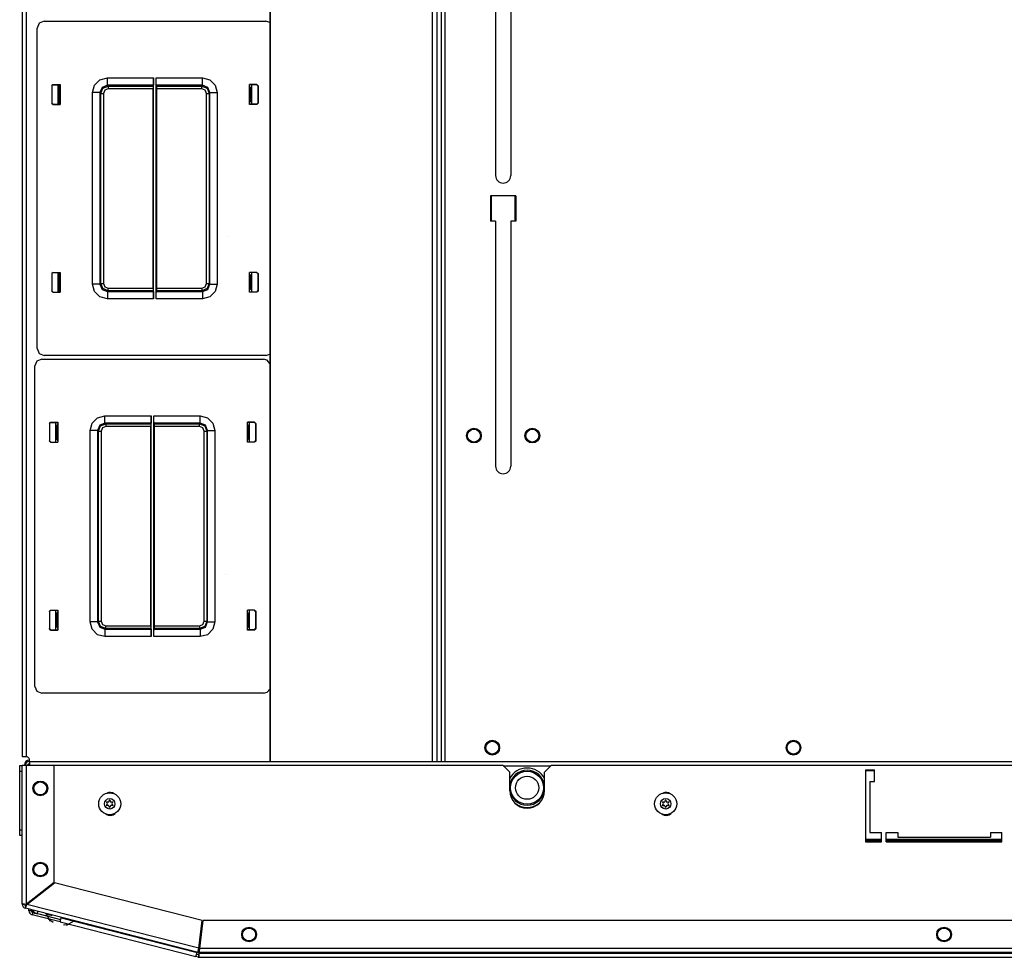
# Model space of a CAD drawing. Extents: x -266 to 41, y -63 to 177.
# Drawn here: x -169 to -152, y 127 to 143 of the extents above; entities that cross this region are included whole.
import ezdxf

# ---------------------------------------------------------------- set-up
doc = ezdxf.new("R2010")
doc.units = 0
doc.header["$MEASUREMENT"] = 0
doc.layers.add('TFR-TRI', color=7, linetype='CONTINUOUS')

msp = doc.modelspace()

# ---------------------------------------------------------------- linework, layer by layer
at = {"layer": 'TFR-TRI', "color": 83, "linetype": 'CONTINUOUS'}
for p, q in [((-168.641, 174.522), (-168.641, 130.53)), ((-168.57, 174.522), (-168.57, 130.53)), ((-161.52, 174.601), (-161.52, 130.451)), ((-161.449, 130.451), (-161.449, 174.601)), ((-160.593, 144.878), (-160.593, 140.41)), ((-160.337, 144.878), (-160.337, 140.41)), ((-168.003, 141.907), (-168.003, 141.953)), ((-168.003, 141.62), (-168.003, 141.667)), ((-160.681, 140.065), (-160.681, 139.632)), ((-160.248, 140.065), (-160.681, 140.065)), ((-160.248, 140.065), (-160.248, 139.632)), ((-160.593, 139.632), (-160.681, 139.632)), ((-160.593, 139.632), (-160.593, 135.469)), ((-160.248, 139.632), (-160.337, 139.632)), ((-160.337, 139.632), (-160.337, 135.469)), ((-168.003, 138.716), (-168.003, 138.762)), ((-168.003, 138.429), (-168.003, 138.476)), ((-168.62, 130.53), (-168.641, 130.53)), ((-168.57, 130.53), (-168.62, 130.53))]:
    msp.add_line(p, q, dxfattribs=at)
at = {"layer": 'TFR-TRI', "color": 52, "linetype": 'CONTINUOUS'}
for p, q in [((-164.431, 174.601), (-164.431, 130.451)), ((-164.424, 174.601), (-164.424, 130.451)), ((-161.669, 174.601), (-161.669, 130.451)), ((-161.591, 174.601), (-161.591, 130.451)), ((-161.52, 174.601), (-161.52, 130.451))]:
    msp.add_line(p, q, dxfattribs=at)
at = {"layer": 'TFR-TRI', "color": 11, "linetype": 'CONTINUOUS'}
for p, q in [((-168.348, 142.996), (-168.382, 142.913)), ((-168.382, 137.469), (-168.382, 142.913)), ((-168.265, 143.031), (-168.348, 142.996)), ((-168.265, 143.031), (-164.5, 143.031)), ((-164.431, 143.008), (-164.5, 143.031)), ((-167.316, 142.034), (-167.191, 142.068)), ((-167.191, 142.068), (-166.405, 142.068)), ((-167.191, 141.981), (-167.191, 142.068)), ((-166.405, 138.314), (-166.405, 142.068)), ((-166.405, 142.068), (-166.405, 141.981)), ((-166.36, 138.314), (-166.36, 142.068)), ((-166.36, 142.068), (-165.573, 142.068)), ((-166.36, 141.981), (-166.36, 142.068)), ((-165.573, 142.068), (-165.448, 142.034)), ((-165.573, 141.981), (-165.573, 142.068)), ((-168.135, 141.936), (-168.115, 141.956)), ((-168.135, 141.936), (-168.135, 141.637)), ((-168.132, 141.933), (-168.135, 141.936)), ((-168.112, 141.953), (-168.132, 141.933)), ((-168.132, 141.933), (-168.132, 141.64)), ((-168.115, 141.956), (-167.992, 141.956)), ((-168.115, 141.956), (-168.112, 141.953)), ((-168.112, 141.953), (-167.992, 141.953)), ((-168.016, 141.904), (-168.025, 141.904)), ((-168.005, 141.905), (-168.016, 141.904)), ((-168.016, 141.904), (-168.016, 141.669)), ((-168.005, 141.905), (-167.992, 141.917)), ((-168.005, 141.668), (-168.005, 141.905)), ((-167.992, 141.956), (-167.992, 141.617)), ((-167.992, 141.917), (-167.992, 141.932)), ((-167.441, 141.818), (-167.408, 141.943)), ((-167.408, 141.943), (-167.316, 142.034)), ((-167.28, 141.906), (-167.316, 141.818)), ((-167.304, 141.805), (-167.267, 141.894)), ((-167.191, 141.943), (-167.28, 141.906)), ((-167.267, 141.894), (-167.179, 141.93)), ((-167.191, 141.943), (-167.191, 141.981)), ((-167.191, 141.943), (-167.179, 141.93)), ((-166.407, 141.943), (-167.191, 141.943)), ((-167.179, 141.93), (-166.413, 141.93)), ((-167.179, 141.93), (-167.179, 141.917)), ((-167.179, 141.917), (-167.179, 141.885)), ((-166.413, 141.93), (-166.414, 141.885)), ((-166.413, 141.93), (-166.407, 141.943)), ((-166.405, 141.981), (-166.407, 141.943)), ((-166.358, 141.943), (-166.36, 141.981)), ((-166.358, 141.943), (-166.352, 141.93)), ((-165.573, 141.943), (-166.358, 141.943)), ((-166.352, 141.93), (-165.586, 141.93)), ((-166.351, 141.885), (-166.352, 141.93)), ((-165.586, 141.93), (-165.573, 141.943)), ((-165.586, 141.93), (-165.497, 141.894)), ((-165.586, 141.917), (-165.586, 141.93)), ((-165.586, 141.885), (-165.586, 141.917)), ((-165.573, 141.943), (-165.573, 141.981)), ((-165.485, 141.906), (-165.573, 141.943)), ((-165.497, 141.894), (-165.461, 141.805)), ((-165.448, 141.818), (-165.485, 141.906)), ((-165.448, 142.034), (-165.357, 141.943)), ((-165.357, 141.943), (-165.324, 141.818)), ((-164.65, 141.956), (-164.773, 141.956)), ((-164.773, 141.617), (-164.773, 141.956)), ((-164.652, 141.953), (-164.773, 141.953)), ((-164.773, 141.917), (-164.773, 141.932)), ((-164.76, 141.905), (-164.773, 141.917)), ((-164.76, 141.668), (-164.76, 141.905)), ((-164.76, 141.905), (-164.748, 141.904)), ((-164.748, 141.904), (-164.74, 141.904)), ((-164.748, 141.904), (-164.748, 141.669)), ((-164.652, 141.953), (-164.65, 141.956)), ((-164.632, 141.933), (-164.652, 141.953)), ((-164.65, 141.956), (-164.63, 141.936)), ((-164.63, 141.936), (-164.632, 141.933)), ((-164.632, 141.933), (-164.632, 141.64)), ((-164.63, 141.936), (-164.63, 141.637)), ((-167.441, 138.564), (-167.441, 141.818)), ((-167.354, 141.818), (-167.441, 141.818)), ((-167.316, 141.818), (-167.354, 141.818)), ((-167.304, 141.805), (-167.316, 141.818)), ((-167.316, 141.818), (-167.316, 138.564)), ((-167.304, 138.576), (-167.304, 141.805)), ((-167.304, 141.805), (-167.29, 141.805)), ((-167.29, 141.805), (-167.259, 141.805)), ((-167.235, 141.862), (-167.259, 141.805)), ((-167.259, 141.805), (-167.259, 138.576)), ((-167.179, 141.885), (-167.235, 141.862)), ((-166.414, 141.885), (-167.179, 141.885)), ((-166.414, 138.496), (-166.414, 141.885)), ((-165.586, 141.885), (-166.351, 141.885)), ((-166.351, 138.496), (-166.351, 141.885)), ((-165.529, 141.862), (-165.586, 141.885)), ((-165.506, 141.805), (-165.529, 141.862)), ((-165.506, 138.576), (-165.506, 141.805)), ((-165.506, 141.805), (-165.475, 141.805)), ((-165.475, 141.805), (-165.461, 141.805)), ((-165.448, 141.818), (-165.461, 141.805)), ((-165.461, 141.805), (-165.461, 138.576)), ((-165.448, 138.564), (-165.448, 141.818)), ((-165.448, 141.818), (-165.41, 141.818)), ((-165.41, 141.818), (-165.324, 141.818)), ((-165.324, 141.818), (-165.324, 138.564)), ((-168.135, 141.637), (-168.132, 141.64)), ((-168.115, 141.617), (-168.135, 141.637)), ((-168.132, 141.64), (-168.112, 141.62)), ((-168.112, 141.62), (-168.115, 141.617)), ((-168.115, 141.617), (-167.992, 141.617)), ((-168.112, 141.62), (-167.992, 141.62)), ((-168.025, 141.669), (-168.016, 141.669)), ((-168.016, 141.669), (-168.005, 141.668)), ((-167.992, 141.655), (-168.005, 141.668)), ((-167.992, 141.64), (-167.992, 141.655)), ((-164.773, 141.655), (-164.76, 141.668)), ((-164.773, 141.64), (-164.773, 141.655)), ((-164.652, 141.62), (-164.773, 141.62)), ((-164.65, 141.617), (-164.773, 141.617)), ((-164.748, 141.669), (-164.76, 141.668)), ((-164.74, 141.669), (-164.748, 141.669)), ((-164.652, 141.62), (-164.632, 141.64)), ((-164.65, 141.617), (-164.652, 141.62)), ((-164.63, 141.637), (-164.65, 141.617)), ((-164.632, 141.64), (-164.63, 141.637)), ((-168.135, 138.745), (-168.115, 138.764)), ((-168.135, 138.745), (-168.135, 138.446)), ((-168.132, 138.742), (-168.135, 138.745)), ((-168.112, 138.762), (-168.132, 138.742)), ((-168.132, 138.742), (-168.132, 138.449)), ((-168.115, 138.764), (-167.992, 138.764)), ((-168.115, 138.764), (-168.112, 138.762)), ((-168.112, 138.762), (-167.992, 138.762)), ((-168.016, 138.713), (-168.025, 138.712)), ((-168.005, 138.714), (-168.016, 138.713)), ((-168.016, 138.713), (-168.016, 138.478)), ((-168.005, 138.714), (-167.992, 138.726)), ((-168.005, 138.477), (-168.005, 138.714)), ((-167.992, 138.764), (-167.992, 138.426)), ((-167.992, 138.726), (-167.992, 138.741)), ((-164.65, 138.764), (-164.773, 138.764)), ((-164.773, 138.426), (-164.773, 138.764)), ((-164.652, 138.762), (-164.773, 138.762)), ((-164.773, 138.726), (-164.773, 138.741)), ((-164.76, 138.714), (-164.773, 138.726)), ((-164.76, 138.477), (-164.76, 138.714)), ((-164.76, 138.714), (-164.748, 138.713)), ((-164.748, 138.713), (-164.74, 138.712)), ((-164.748, 138.713), (-164.748, 138.478)), ((-164.652, 138.762), (-164.65, 138.764)), ((-164.632, 138.742), (-164.652, 138.762)), ((-164.65, 138.764), (-164.63, 138.745)), ((-164.63, 138.745), (-164.632, 138.742)), ((-164.632, 138.742), (-164.632, 138.449)), ((-164.63, 138.745), (-164.63, 138.446)), ((-167.408, 138.439), (-167.441, 138.564)), ((-167.354, 138.564), (-167.441, 138.564)), ((-167.316, 138.564), (-167.354, 138.564)), ((-167.316, 138.564), (-167.304, 138.576)), ((-167.316, 138.564), (-167.28, 138.475)), ((-167.267, 138.488), (-167.304, 138.576)), ((-167.304, 138.576), (-167.29, 138.576)), ((-167.29, 138.576), (-167.259, 138.576)), ((-167.259, 138.576), (-167.235, 138.52)), ((-165.529, 138.52), (-165.506, 138.576)), ((-165.506, 138.576), (-165.475, 138.576)), ((-165.461, 138.576), (-165.497, 138.488)), ((-165.485, 138.475), (-165.448, 138.564)), ((-165.475, 138.576), (-165.461, 138.576)), ((-165.461, 138.576), (-165.448, 138.564)), ((-165.448, 138.564), (-165.41, 138.564)), ((-165.41, 138.564), (-165.324, 138.564)), ((-165.324, 138.564), (-165.357, 138.439)), ((-168.135, 138.446), (-168.132, 138.449)), ((-168.115, 138.426), (-168.135, 138.446)), ((-168.132, 138.449), (-168.112, 138.429)), ((-168.112, 138.429), (-168.115, 138.426)), ((-168.115, 138.426), (-167.992, 138.426)), ((-168.112, 138.429), (-167.992, 138.429)), ((-168.025, 138.478), (-168.016, 138.478)), ((-168.016, 138.478), (-168.005, 138.477)), ((-167.992, 138.464), (-168.005, 138.477)), ((-167.992, 138.449), (-167.992, 138.464)), ((-167.316, 138.347), (-167.408, 138.439)), ((-167.28, 138.475), (-167.191, 138.439)), ((-167.179, 138.451), (-167.267, 138.488)), ((-167.235, 138.52), (-167.179, 138.496)), ((-167.179, 138.451), (-167.191, 138.439)), ((-167.191, 138.439), (-166.407, 138.439)), ((-167.191, 138.439), (-167.191, 138.401)), ((-167.191, 138.401), (-167.191, 138.314)), ((-167.179, 138.496), (-166.414, 138.496)), ((-167.179, 138.465), (-167.179, 138.496)), ((-167.179, 138.451), (-167.179, 138.465)), ((-166.413, 138.451), (-167.179, 138.451)), ((-166.414, 138.496), (-166.413, 138.451)), ((-166.407, 138.439), (-166.413, 138.451)), ((-166.407, 138.439), (-166.405, 138.401)), ((-166.405, 138.401), (-166.405, 138.314)), ((-166.36, 138.401), (-166.358, 138.439)), ((-166.36, 138.314), (-166.36, 138.401)), ((-166.352, 138.451), (-166.358, 138.439)), ((-166.358, 138.439), (-165.573, 138.439)), ((-166.352, 138.451), (-166.351, 138.496)), ((-165.586, 138.451), (-166.352, 138.451)), ((-166.351, 138.496), (-165.586, 138.496)), ((-165.586, 138.496), (-165.529, 138.52)), ((-165.586, 138.496), (-165.586, 138.465)), ((-165.497, 138.488), (-165.586, 138.451)), ((-165.586, 138.465), (-165.586, 138.451)), ((-165.573, 138.439), (-165.586, 138.451)), ((-165.573, 138.439), (-165.485, 138.475)), ((-165.573, 138.439), (-165.573, 138.401)), ((-165.573, 138.401), (-165.573, 138.314)), ((-165.357, 138.439), (-165.448, 138.347)), ((-164.773, 138.464), (-164.76, 138.477)), ((-164.773, 138.449), (-164.773, 138.464)), ((-164.652, 138.429), (-164.773, 138.429)), ((-164.65, 138.426), (-164.773, 138.426)), ((-164.748, 138.478), (-164.76, 138.477)), ((-164.74, 138.478), (-164.748, 138.478)), ((-164.652, 138.429), (-164.632, 138.449)), ((-164.65, 138.426), (-164.652, 138.429)), ((-164.63, 138.446), (-164.65, 138.426)), ((-164.632, 138.449), (-164.63, 138.446)), ((-167.191, 138.314), (-167.316, 138.347)), ((-166.405, 138.314), (-167.191, 138.314)), ((-165.573, 138.314), (-166.36, 138.314)), ((-165.448, 138.347), (-165.573, 138.314)), ((-168.382, 137.469), (-168.348, 137.385)), ((-168.348, 137.385), (-168.265, 137.351)), ((-164.5, 137.351), (-164.431, 137.373)), ((-168.387, 137.256), (-168.422, 137.173)), ((-168.304, 137.291), (-168.387, 137.256)), ((-168.304, 137.291), (-164.54, 137.291)), ((-164.5, 137.351), (-168.265, 137.351)), ((-164.474, 137.271), (-164.54, 137.291)), ((-164.431, 137.218), (-164.474, 137.271)), ((-168.422, 131.729), (-168.422, 137.173)), ((-168.175, 136.196), (-168.155, 136.216)), ((-168.152, 136.213), (-168.172, 136.193)), ((-168.155, 136.216), (-168.031, 136.216)), ((-168.155, 136.216), (-168.152, 136.213)), ((-168.152, 136.213), (-168.031, 136.213)), ((-168.031, 136.216), (-168.031, 135.877)), ((-167.481, 136.078), (-167.447, 136.203)), ((-167.447, 136.203), (-167.356, 136.294)), ((-167.356, 136.294), (-167.231, 136.328)), ((-167.231, 136.203), (-167.319, 136.166)), ((-167.231, 136.328), (-166.444, 136.328)), ((-167.231, 136.241), (-167.231, 136.328)), ((-167.231, 136.203), (-167.231, 136.241)), ((-167.231, 136.203), (-167.218, 136.19)), ((-166.446, 136.203), (-167.231, 136.203)), ((-166.452, 136.19), (-166.446, 136.203)), ((-166.445, 136.241), (-166.446, 136.203)), ((-166.444, 136.328), (-166.445, 136.241)), ((-166.444, 132.574), (-166.444, 136.328)), ((-166.4, 132.574), (-166.4, 136.328)), ((-166.4, 136.328), (-165.613, 136.328)), ((-166.399, 136.241), (-166.4, 136.328)), ((-166.397, 136.203), (-166.399, 136.241)), ((-166.397, 136.203), (-166.391, 136.19)), ((-165.613, 136.203), (-166.397, 136.203)), ((-165.625, 136.19), (-165.613, 136.203)), ((-165.613, 136.328), (-165.488, 136.294)), ((-165.613, 136.241), (-165.613, 136.328)), ((-165.613, 136.203), (-165.613, 136.241)), ((-165.524, 136.166), (-165.613, 136.203)), ((-165.488, 136.294), (-165.396, 136.203)), ((-165.396, 136.203), (-165.363, 136.078)), ((-164.689, 136.216), (-164.812, 136.216)), ((-164.812, 135.877), (-164.812, 136.216)), ((-164.692, 136.213), (-164.812, 136.213)), ((-164.692, 136.213), (-164.689, 136.216)), ((-164.672, 136.193), (-164.692, 136.213)), ((-164.689, 136.216), (-164.669, 136.196)), ((-168.175, 136.196), (-168.175, 135.897)), ((-168.172, 136.193), (-168.175, 136.196)), ((-168.172, 136.193), (-168.172, 135.9)), ((-168.056, 136.164), (-168.064, 136.164)), ((-168.044, 136.165), (-168.056, 136.164)), ((-168.056, 136.164), (-168.056, 135.929)), ((-168.044, 136.165), (-168.031, 136.177)), ((-168.044, 135.928), (-168.044, 136.165)), ((-168.031, 136.177), (-168.031, 136.192)), ((-167.481, 132.824), (-167.481, 136.078)), ((-167.394, 136.078), (-167.481, 136.078)), ((-167.356, 136.078), (-167.394, 136.078)), ((-167.319, 136.166), (-167.356, 136.078)), ((-167.343, 136.065), (-167.356, 136.078)), ((-167.356, 136.078), (-167.356, 132.824)), ((-167.343, 136.065), (-167.307, 136.154)), ((-167.343, 132.836), (-167.343, 136.065)), ((-167.343, 136.065), (-167.33, 136.065)), ((-167.33, 136.065), (-167.298, 136.065)), ((-167.307, 136.154), (-167.218, 136.19)), ((-167.275, 136.122), (-167.298, 136.065)), ((-167.298, 136.065), (-167.298, 132.836)), ((-167.218, 136.145), (-167.275, 136.122)), ((-167.218, 136.19), (-166.452, 136.19)), ((-167.218, 136.19), (-167.218, 136.177)), ((-167.218, 136.177), (-167.218, 136.145)), ((-166.453, 136.145), (-167.218, 136.145)), ((-166.452, 136.19), (-166.453, 136.145)), ((-166.453, 132.756), (-166.453, 136.145)), ((-166.391, 136.19), (-165.625, 136.19)), ((-166.39, 136.145), (-166.391, 136.19)), ((-165.625, 136.145), (-166.39, 136.145)), ((-166.39, 132.756), (-166.39, 136.145)), ((-165.625, 136.19), (-165.537, 136.154)), ((-165.625, 136.177), (-165.625, 136.19)), ((-165.625, 136.145), (-165.625, 136.177)), ((-165.569, 136.122), (-165.625, 136.145)), ((-165.545, 136.065), (-165.569, 136.122)), ((-165.545, 132.836), (-165.545, 136.065)), ((-165.545, 136.065), (-165.514, 136.065)), ((-165.537, 136.154), (-165.5, 136.065)), ((-165.488, 136.078), (-165.524, 136.166)), ((-165.514, 136.065), (-165.5, 136.065)), ((-165.488, 136.078), (-165.5, 136.065)), ((-165.5, 136.065), (-165.5, 132.836)), ((-165.488, 132.824), (-165.488, 136.078)), ((-165.488, 136.078), (-165.45, 136.078)), ((-165.45, 136.078), (-165.363, 136.078)), ((-165.363, 136.078), (-165.363, 132.824)), ((-164.812, 136.177), (-164.812, 136.192)), ((-164.799, 136.165), (-164.812, 136.177)), ((-164.799, 135.928), (-164.799, 136.165)), ((-164.799, 136.165), (-164.788, 136.164)), ((-164.788, 136.164), (-164.779, 136.164)), ((-164.788, 136.164), (-164.788, 135.929)), ((-164.669, 136.196), (-164.672, 136.193)), ((-164.672, 136.193), (-164.672, 135.9)), ((-164.669, 136.196), (-164.669, 135.897)), ((-168.175, 135.897), (-168.172, 135.9)), ((-168.155, 135.877), (-168.175, 135.897)), ((-168.172, 135.9), (-168.152, 135.88)), ((-168.152, 135.88), (-168.155, 135.877)), ((-168.155, 135.877), (-168.031, 135.877)), ((-168.152, 135.88), (-168.031, 135.88)), ((-168.064, 135.929), (-168.056, 135.929)), ((-168.056, 135.929), (-168.044, 135.928)), ((-168.031, 135.915), (-168.044, 135.928)), ((-168.031, 135.9), (-168.031, 135.915)), ((-164.812, 135.915), (-164.799, 135.928)), ((-164.812, 135.9), (-164.812, 135.915)), ((-164.692, 135.88), (-164.812, 135.88)), ((-164.689, 135.877), (-164.812, 135.877)), ((-164.788, 135.929), (-164.799, 135.928)), ((-164.779, 135.929), (-164.788, 135.929)), ((-164.692, 135.88), (-164.672, 135.9)), ((-164.689, 135.877), (-164.692, 135.88)), ((-164.669, 135.897), (-164.689, 135.877)), ((-164.672, 135.9), (-164.669, 135.897)), ((-168.175, 133.005), (-168.155, 133.025)), ((-168.152, 133.022), (-168.172, 133.002)), ((-168.155, 133.025), (-168.031, 133.025)), ((-168.155, 133.025), (-168.152, 133.022)), ((-168.152, 133.022), (-168.031, 133.022)), ((-168.031, 133.025), (-168.031, 132.686)), ((-164.689, 133.025), (-164.812, 133.025)), ((-164.812, 132.686), (-164.812, 133.025)), ((-164.692, 133.022), (-164.812, 133.022)), ((-164.692, 133.022), (-164.689, 133.025)), ((-164.672, 133.002), (-164.692, 133.022)), ((-164.689, 133.025), (-164.669, 133.005)), ((-168.175, 133.005), (-168.175, 132.706)), ((-168.172, 133.002), (-168.175, 133.005)), ((-168.172, 133.002), (-168.172, 132.709)), ((-168.056, 132.973), (-168.064, 132.973)), ((-168.044, 132.974), (-168.056, 132.973)), ((-168.056, 132.973), (-168.056, 132.738)), ((-168.044, 132.974), (-168.031, 132.986)), ((-168.044, 132.737), (-168.044, 132.974)), ((-168.031, 132.986), (-168.031, 133.001)), ((-164.812, 132.986), (-164.812, 133.001)), ((-164.799, 132.974), (-164.812, 132.986)), ((-164.799, 132.737), (-164.799, 132.974)), ((-164.799, 132.974), (-164.788, 132.973)), ((-164.788, 132.973), (-164.779, 132.973)), ((-164.788, 132.973), (-164.788, 132.738)), ((-164.669, 133.005), (-164.672, 133.002)), ((-164.672, 133.002), (-164.672, 132.709)), ((-164.669, 133.005), (-164.669, 132.706)), ((-168.175, 132.706), (-168.172, 132.709)), ((-168.155, 132.686), (-168.175, 132.706)), ((-168.172, 132.709), (-168.152, 132.689)), ((-168.152, 132.689), (-168.155, 132.686)), ((-168.152, 132.689), (-168.031, 132.689)), ((-168.064, 132.738), (-168.056, 132.738)), ((-168.056, 132.738), (-168.044, 132.737)), ((-168.031, 132.724), (-168.044, 132.737)), ((-168.031, 132.709), (-168.031, 132.724)), ((-167.447, 132.699), (-167.481, 132.824)), ((-167.394, 132.824), (-167.481, 132.824)), ((-167.356, 132.607), (-167.447, 132.699)), ((-167.356, 132.824), (-167.394, 132.824)), ((-167.356, 132.824), (-167.343, 132.836)), ((-167.356, 132.824), (-167.319, 132.735)), ((-167.307, 132.748), (-167.343, 132.836)), ((-167.343, 132.836), (-167.33, 132.836)), ((-167.33, 132.836), (-167.298, 132.836)), ((-167.319, 132.735), (-167.231, 132.699)), ((-167.218, 132.711), (-167.307, 132.748)), ((-167.298, 132.836), (-167.275, 132.78)), ((-167.275, 132.78), (-167.218, 132.756)), ((-167.218, 132.711), (-167.231, 132.699)), ((-167.231, 132.699), (-166.446, 132.699)), ((-167.231, 132.699), (-167.231, 132.661)), ((-167.218, 132.756), (-166.453, 132.756)), ((-167.218, 132.725), (-167.218, 132.756)), ((-167.218, 132.711), (-167.218, 132.725)), ((-166.452, 132.711), (-167.218, 132.711)), ((-166.453, 132.756), (-166.452, 132.711)), ((-166.446, 132.699), (-166.452, 132.711)), ((-166.446, 132.699), (-166.445, 132.661)), ((-166.399, 132.661), (-166.397, 132.699)), ((-166.391, 132.711), (-166.397, 132.699)), ((-166.397, 132.699), (-165.613, 132.699)), ((-166.391, 132.711), (-166.39, 132.756)), ((-165.625, 132.711), (-166.391, 132.711)), ((-166.39, 132.756), (-165.625, 132.756)), ((-165.625, 132.756), (-165.569, 132.78)), ((-165.625, 132.756), (-165.625, 132.725)), ((-165.537, 132.748), (-165.625, 132.711)), ((-165.625, 132.725), (-165.625, 132.711)), ((-165.613, 132.699), (-165.625, 132.711)), ((-165.613, 132.699), (-165.524, 132.735)), ((-165.613, 132.699), (-165.613, 132.661)), ((-165.569, 132.78), (-165.545, 132.836)), ((-165.545, 132.836), (-165.514, 132.836)), ((-165.5, 132.836), (-165.537, 132.748)), ((-165.524, 132.735), (-165.488, 132.824)), ((-165.514, 132.836), (-165.5, 132.836)), ((-165.5, 132.836), (-165.488, 132.824)), ((-165.488, 132.824), (-165.45, 132.824)), ((-165.396, 132.699), (-165.488, 132.607)), ((-165.45, 132.824), (-165.363, 132.824)), ((-165.363, 132.824), (-165.396, 132.699)), ((-164.812, 132.724), (-164.799, 132.737)), ((-164.812, 132.709), (-164.812, 132.724)), ((-164.692, 132.689), (-164.812, 132.689)), ((-164.788, 132.738), (-164.799, 132.737)), ((-164.779, 132.738), (-164.788, 132.738)), ((-164.692, 132.689), (-164.672, 132.709)), ((-164.689, 132.686), (-164.692, 132.689)), ((-164.669, 132.706), (-164.689, 132.686)), ((-164.672, 132.709), (-164.669, 132.706)), ((-168.155, 132.686), (-168.031, 132.686)), ((-167.231, 132.574), (-167.356, 132.607)), ((-167.231, 132.661), (-167.231, 132.574)), ((-166.444, 132.574), (-167.231, 132.574)), ((-166.445, 132.661), (-166.444, 132.574)), ((-166.4, 132.574), (-166.399, 132.661)), ((-165.613, 132.574), (-166.4, 132.574)), ((-165.613, 132.661), (-165.613, 132.574)), ((-165.488, 132.607), (-165.613, 132.574)), ((-164.689, 132.686), (-164.812, 132.686)), ((-168.422, 131.729), (-168.387, 131.645)), ((-164.474, 131.631), (-164.431, 131.683)), ((-168.387, 131.645), (-168.304, 131.611)), ((-164.54, 131.611), (-168.304, 131.611)), ((-164.54, 131.611), (-164.474, 131.631))]:
    msp.add_line(p, q, dxfattribs=at)
at = {"layer": 'TFR-TRI', "color": 3, "linetype": 'CONTINUOUS'}
for p, q in [((-168.348, 142.996), (-168.382, 142.913)), ((-168.264, 143.031), (-168.348, 142.996)), ((-168.025, 141.62), (-168.025, 141.953)), ((-164.74, 141.953), (-164.74, 141.62)), ((-165.144, 139.373), (-165.144, 139.373)), ((-168.025, 138.429), (-168.025, 138.762)), ((-164.74, 138.762), (-164.74, 138.429)), ((-168.064, 135.88), (-168.064, 136.213)), ((-164.779, 136.213), (-164.779, 135.88)), ((-165.183, 133.633), (-165.183, 133.633)), ((-168.064, 132.689), (-168.064, 133.022)), ((-164.779, 133.022), (-164.779, 132.689))]:
    msp.add_line(p, q, dxfattribs=at)
at = {"layer": 'TFR-TRI', "color": 215, "linetype": 'CONTINUOUS'}
for p, q in [((-160.662, 139.632), (-160.662, 140.065)), ((-160.268, 140.065), (-160.268, 139.632)), ((-154.035, 129.101), (-154.31, 129.101)), ((-151.988, 129.101), (-153.956, 129.101))]:
    msp.add_line(p, q, dxfattribs=at)
at = {"layer": 'TFR-TRI', "color": 124, "linetype": 'CONTINUOUS'}
for p, q in [((-168.68, 130.354), (-168.68, 130.382)), ((-168.68, 130.382), (-168.637, 130.382)), ((-168.68, 130.284), (-168.68, 130.354)), ((-168.68, 129.293), (-168.68, 130.284)), ((-168.637, 130.284), (-168.68, 130.284)), ((-168.68, 129.224), (-168.68, 129.293)), ((-168.68, 129.293), (-168.637, 129.293)), ((-168.68, 129.195), (-168.68, 129.224)), ((-168.637, 129.195), (-168.68, 129.195))]:
    msp.add_line(p, q, dxfattribs=at)
at = {"layer": 'TFR-TRI', "color": 173, "linetype": 'CONTINUOUS'}
for p, q in [((-168.637, 128.026), (-168.637, 130.388)), ((-168.637, 130.388), (-168.617, 130.388)), ((-168.617, 130.388), (-168.567, 130.388)), ((-168.567, 128.033), (-168.567, 130.388)), ((-168.567, 130.388), (-168.094, 130.388)), ((-168.094, 128.4), (-168.094, 130.388)), ((-168.567, 128.033), (-168.094, 128.4)), ((-168.56, 128.024), (-168.088, 128.391)), ((-165.579, 127.751), (-168.088, 128.391)), ((-168.637, 128.026), (-168.611, 128.03)), ((-168.598, 128.026), (-168.637, 128.026)), ((-168.611, 128.03), (-168.567, 128.033)), ((-168.574, 127.981), (-168.56, 128.024)), ((-168.574, 127.995), (-168.568, 128.006)), ((-168.568, 128.006), (-168.56, 128.024)), ((-165.639, 127.278), (-168.56, 128.024)), ((-168.574, 127.995), (-168.584, 127.957)), ((-168.584, 127.957), (-168.574, 127.981)), ((-165.647, 127.207), (-168.584, 127.957)), ((-165.639, 127.278), (-165.579, 127.751)), ((-165.62, 127.276), (-165.56, 127.749)), ((-140.383, 127.749), (-165.56, 127.749)), ((-165.637, 127.246), (-165.647, 127.207)), ((-165.647, 127.207), (-165.646, 127.234)), ((-165.646, 127.234), (-165.639, 127.278)), ((-165.629, 127.245), (-165.624, 127.256)), ((-165.629, 127.205), (-165.629, 127.245)), ((-165.629, 127.205), (-165.624, 127.231)), ((-140.314, 127.205), (-165.629, 127.205)), ((-165.624, 127.231), (-165.62, 127.276)), ((-165.624, 127.256), (-165.62, 127.276)), ((-140.324, 127.276), (-165.62, 127.276))]:
    msp.add_line(p, q, dxfattribs=at)
at = {"layer": 'TFR-TRI', "color": 183, "linetype": 'CONTINUOUS'}
for p, q in [((-168.567, 130.388), (-160.472, 130.388)), ((-160.354, 130.27), (-160.472, 130.388)), ((-159.645, 130.388), (-159.763, 130.27)), ((-159.645, 130.388), (-146.299, 130.388)), ((-160.354, 129.955), (-160.354, 130.27)), ((-159.763, 129.955), (-159.763, 130.27)), ((-154.31, 130.309), (-154.31, 129.089)), ((-154.31, 130.309), (-154.153, 130.309)), ((-154.153, 130.113), (-154.153, 130.309)), ((-154.232, 130.113), (-154.153, 130.113)), ((-154.232, 130.113), (-154.232, 129.246)), ((-154.232, 129.246), (-154.035, 129.246)), ((-154.035, 129.089), (-154.035, 129.246)), ((-153.956, 129.089), (-153.956, 129.246)), ((-153.956, 129.246), (-153.759, 129.246)), ((-153.759, 129.246), (-153.759, 129.168)), ((-152.184, 129.246), (-152.184, 129.168)), ((-152.184, 129.246), (-151.988, 129.246)), ((-151.988, 129.089), (-151.988, 129.246)), ((-154.31, 129.089), (-154.035, 129.089)), ((-153.956, 129.089), (-151.988, 129.089)), ((-153.759, 129.168), (-152.184, 129.168)), ((-168.567, 128.026), (-168.567, 128.033)), ((-168.567, 128.026), (-168.56, 128.024)), ((-165.639, 127.278), (-165.629, 127.276))]:
    msp.add_line(p, q, dxfattribs=at)
at = {"layer": 'TFR-TRI', "color": 44, "linetype": 'CONTINUOUS'}
for p, q in [((-168.516, 130.451), (-137.428, 130.451)), ((-168.516, 130.451), (-168.516, 130.433)), ((-168.516, 130.433), (-168.516, 130.388)), ((-160.464, 130.38), (-159.653, 130.38)), ((-154.31, 130.301), (-154.153, 130.301))]:
    msp.add_line(p, q, dxfattribs=at)
at = {"layer": 'TFR-TRI', "color": 150, "linetype": 'CONTINUOUS'}
for p, q in [((-154.31, 129.132), (-154.035, 129.132)), ((-153.956, 129.132), (-151.988, 129.132))]:
    msp.add_line(p, q, dxfattribs=at)
at = {"layer": 'TFR-TRI', "color": 30, "linetype": 'CONTINUOUS'}
for p, q in [((-168.523, 127.916), (-168.523, 127.942)), ((-168.484, 127.916), (-168.523, 127.916)), ((-168.484, 127.916), (-168.484, 127.932)), ((-168.46, 127.885), (-168.47, 127.847)), ((-167.993, 127.725), (-168.47, 127.847)), ((-167.983, 127.763), (-168.46, 127.885)), ((-168.249, 127.872), (-168.223, 127.863)), ((-168.169, 127.849), (-168.142, 127.844)), ((-167.993, 127.725), (-167.988, 127.745)), ((-167.993, 127.725), (-165.685, 127.136)), ((-167.988, 127.745), (-167.975, 127.794)), ((-167.975, 127.794), (-165.667, 127.205)), ((-165.68, 127.156), (-165.667, 127.205)), ((-165.637, 127.164), (-165.675, 127.174)), ((-165.667, 127.205), (-165.667, 127.213)), ((-165.637, 127.164), (-165.647, 127.126)), ((-165.629, 127.206), (-165.629, 127.276)), ((-165.629, 127.195), (-165.629, 127.205)), ((-165.629, 127.145), (-165.629, 127.195)), ((-165.629, 127.195), (-140.314, 127.195)), ((-165.685, 127.136), (-165.68, 127.156)), ((-165.647, 127.126), (-165.685, 127.136)), ((-165.629, 127.124), (-165.629, 127.145)), ((-165.629, 127.124), (-140.314, 127.124))]:
    msp.add_line(p, q, dxfattribs=at)
at = {"layer": 'TFR-TRI', "color": 70, "linetype": 'CONTINUOUS'}
for p, q in [((-168.38, 127.865), (-168.37, 127.903)), ((-168.227, 127.826), (-168.218, 127.864))]:
    msp.add_line(p, q, dxfattribs=at)
at = {"layer": 'TFR-TRI', "color": 95, "linetype": 'CONTINUOUS'}
for p, q in [((-168.236, 127.868), (-168.162, 127.739)), ((-168.225, 127.835), (-168.224, 127.832)), ((-168.222, 127.827), (-168.22, 127.824)), ((-168.193, 127.776), (-168.113, 127.721)), ((-167.935, 127.676), (-167.838, 127.686)), ((-167.883, 127.668), (-167.756, 127.746))]:
    msp.add_line(p, q, dxfattribs=at)
at = {"layer": 'TFR-TRI', "color": 252, "linetype": 'CONTINUOUS'}
for p, q in [((-168.147, 127.843), (-168.147, 127.841)), ((-168.147, 127.841), (-168.142, 127.841)), ((-168.142, 127.841), (-168.127, 127.841))]:
    msp.add_line(p, q, dxfattribs=at)
at = {"layer": 'TFR-TRI', "color": 83, "linetype": 'CONTINUOUS'}
for centre in [(-160.961, 135.99), (-159.969, 135.99), (-160.649, 130.687), (-155.531, 130.687)]:
    msp.add_circle(centre, 0.125, dxfattribs=at)
at = {"layer": 'TFR-TRI', "color": 3, "linetype": 'CONTINUOUS'}
for centre, radius in [((-160.961, 135.99), 0.11), ((-159.969, 135.99), 0.11), ((-160.649, 130.687), 0.11), ((-155.531, 130.687), 0.11), ((-160.058, 130.006), 0.28), ((-160.058, 130.006), 0.197), ((-168.33, 129.994), 0.11), ((-167.151, 129.733), 0.187), ((-157.703, 129.733), 0.187), ((-167.151, 129.733), 0.0886), ((-157.703, 129.733), 0.0886), ((-168.33, 128.616), 0.11), ((-164.783, 127.512), 0.11), ((-152.972, 127.512), 0.11)]:
    msp.add_circle(centre, radius, dxfattribs=at)
at = {"layer": 'TFR-TRI', "color": 173, "linetype": 'CONTINUOUS'}
for centre in [(-168.33, 129.994), (-168.33, 128.616), (-164.783, 127.512), (-152.972, 127.512)]:
    msp.add_circle(centre, 0.125, dxfattribs=at)
at = {"layer": 'TFR-TRI', "color": 83, "linetype": 'CONTINUOUS'}
for centre, radius, start, end in [((-160.465, 140.41), 0.128, 180, 0), ((-160.465, 135.469), 0.128, 180, 0), ((-168.57, 130.471), 0.0591, 340.5291, 90)]:
    msp.add_arc(centre, radius, start, end, dxfattribs=at)
at = {"layer": 'TFR-TRI', "color": 173, "linetype": 'CONTINUOUS'}
for centre, radius, start, end in [((-168.507, 130.382), 0.0945, 92.5875, 176.5364), ((-168.567, 128.026), 0.0709, 180, 255.68), ((-168.567, 128.026), 0.0315, 180, 255.68), ((-165.629, 127.276), 0.0709, 255.68, 270), ((-165.629, 127.276), 0.0315, 255.68, 270)]:
    msp.add_arc(centre, radius, start, end, dxfattribs=at)
at = {"layer": 'TFR-TRI', "color": 44, "linetype": 'CONTINUOUS'}
for centre, radius, start, end in [((-168.516, 130.38), 0.0709, 90, 173.4609), ((-168.516, 130.38), 0.0315, 90, 165.1542), ((-160.058, 130.006), 0.335, 28.0688, 151.9256), ((-160.058, 130.006), 0.335, 233.415, 306.5906)]:
    msp.add_arc(centre, radius, start, end, dxfattribs=at)
at = {"layer": 'TFR-TRI', "color": 3, "linetype": 'CONTINUOUS'}
for centre, radius, start, end in [((-160.058, 130.006), 0.297, 6.9131, 173.0813), ((-160.058, 130.006), 0.297, 186.9187, 353.0869), ((-167.204, 129.763), 0.00394, 79.8062, 220.3358), ((-167.204, 129.703), 0.00394, 139.7674, 280.1792), ((-167.426, 129.574), 0.288, 33.462, 40.3358), ((-167.43, 129.894), 0.292, 319.7674, 326.5821), ((-167.151, 130.055), 0.292, 259.8062, 266.0797), ((-167.152, 129.412), 0.292, 93.8753, 100.1792), ((-167.171, 129.767), 0.00394, 266.0797, 333.8911), ((-167.171, 129.699), 0.00394, 26.0175, 93.8753), ((-167.43, 129.894), 0.292, 333.8911, 340.1644), ((-167.426, 129.574), 0.288, 19.6646, 26.0175), ((-167.151, 129.794), 0.00394, 19.6347, 160.1644), ((-166.876, 129.892), 0.288, 199.6347, 205.9824), ((-166.873, 129.572), 0.292, 153.9272, 160.199), ((-167.132, 129.767), 0.00394, 205.9824, 273.9072), ((-167.132, 129.699), 0.00394, 86.0437, 153.9272), ((-167.151, 130.055), 0.292, 273.9072, 280.2031), ((-167.152, 129.412), 0.292, 79.7716, 86.0437), ((-166.873, 129.572), 0.292, 139.7913, 146.6137), ((-166.876, 129.892), 0.288, 213.4275, 220.3059), ((-167.099, 129.763), 0.00394, 319.7913, 100.2031), ((-167.099, 129.703), 0.00394, 259.7716, 40.3059), ((-157.755, 129.763), 0.00394, 79.8062, 220.3358), ((-157.755, 129.703), 0.00394, 139.7674, 280.1792), ((-157.978, 129.574), 0.288, 33.462, 40.3358), ((-157.981, 129.894), 0.292, 319.7674, 326.5821), ((-157.703, 130.054), 0.292, 259.8062, 266.0797), ((-157.703, 129.411), 0.292, 93.8753, 100.1792), ((-157.722, 129.767), 0.00394, 266.0797, 333.8911), ((-157.722, 129.699), 0.00394, 26.0175, 93.8753), ((-157.981, 129.894), 0.292, 333.8911, 340.1644), ((-157.978, 129.574), 0.288, 19.6646, 26.0175), ((-157.703, 129.793), 0.00394, 19.6347, 160.1644), ((-157.428, 129.891), 0.288, 199.6347, 205.9824), ((-157.424, 129.572), 0.292, 153.9272, 160.199), ((-157.683, 129.767), 0.00394, 205.9824, 273.9072), ((-157.683, 129.699), 0.00394, 86.0437, 153.9272), ((-157.703, 130.054), 0.292, 273.9072, 280.2031), ((-157.703, 129.411), 0.292, 79.7716, 86.0437), ((-157.424, 129.572), 0.292, 139.7913, 146.6137), ((-157.428, 129.891), 0.288, 213.4275, 220.3059), ((-157.65, 129.763), 0.00394, 319.7913, 100.2031), ((-157.65, 129.703), 0.00394, 259.7716, 40.3059), ((-167.151, 129.673), 0.00394, 199.6646, 340.199), ((-157.703, 129.672), 0.00394, 199.6646, 340.199), ((-168.389, 127.965), 0.0945, 201.4987, 264.9544)]:
    msp.add_arc(centre, radius, start, end, dxfattribs=at)
at = {"layer": 'TFR-TRI', "color": 183, "linetype": 'CONTINUOUS'}
for centre, radius, start, end in [((-167.145, 129.809), 0.118, 53.7722, 116.5894), ((-160.058, 129.955), 0.295, 180, 0), ((-157.696, 129.809), 0.118, 53.1084, 117.1294), ((-167.145, 129.651), 0.118, 231.7078, 317.1769), ((-157.696, 129.651), 0.118, 232.1831, 316.8759)]:
    msp.add_arc(centre, radius, start, end, dxfattribs=at)
at = {"layer": 'TFR-TRI', "color": 30, "linetype": 'CONTINUOUS'}
for centre, radius, start, end in [((-168.452, 127.916), 0.0709, 180, 255.68), ((-168.452, 127.916), 0.0315, 180, 255.68), ((-168.109, 128.206), 0.433, 288.0045, 289.8624), ((-165.629, 127.195), 0.0315, 255.68, 270), ((-165.629, 127.195), 0.0709, 255.68, 270)]:
    msp.add_arc(centre, radius, start, end, dxfattribs=at)
at = {"layer": 'TFR-TRI', "color": 70, "linetype": 'CONTINUOUS'}
msp.add_arc((-168.346, 127.998), 0.138, 211.3705, 255.68, dxfattribs=at)
at = {"layer": 'TFR-TRI', "color": 163, "linetype": 'CONTINUOUS'}
msp.add_arc((-168.11, 128.195), 0.354, 252.0132, 266.7506, dxfattribs=at)

doc.saveas('drawing.dxf')
